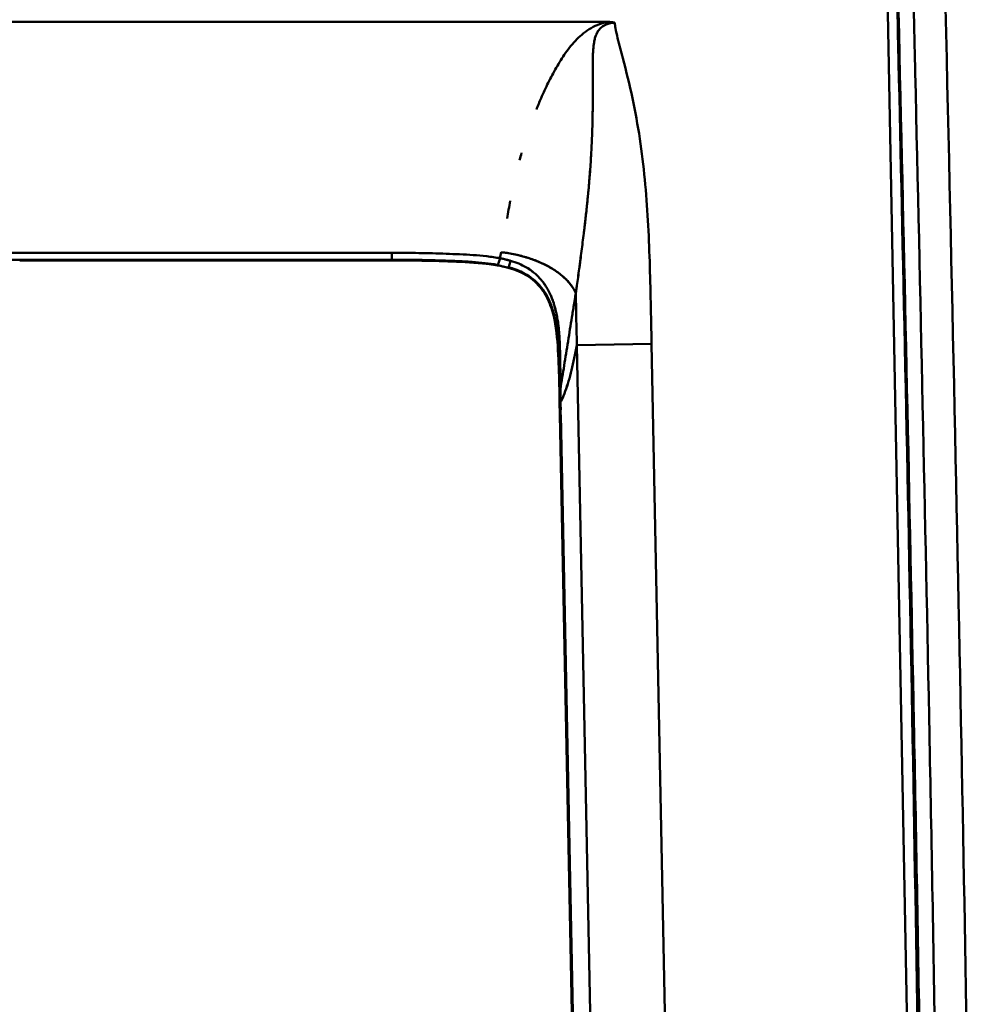
# Model space of a CAD drawing. Units: millimetres. Extents: x 1921 to 19921, y 1051 to 14132.
# Drawn here: x 13302 to 13364, y 3094 to 3157 of the extents above; entities that cross this region are included whole.
import ezdxf

# ---------------------------------------------------------------- set-up
doc = ezdxf.new("R2010")
doc.units = ezdxf.units.MM
doc.layers.add('Visible (ISO)', color=7, linetype='Continuous', lineweight=50)

# ---------------------------------------------------------------- blocks, each defined once
blk = doc.blocks.new('*U10')
at = {"layer": 'Visible (ISO)'}
for p, q in [((934.728, 1576.833), (938.109, 1399.554)), ((918.334, 1489.088), (872.868, 1489.088)), ((916.986, 1488.538), (916.986, 1488.538)), ((915.385, 1486.8), (915.385, 1486.8)), ((917.29, 1481.8), (917.29, 1481.8)), ((872.755, 1474.192), (904.363, 1474.192)), ((904.363, 1473.746), (904.363, 1474.192)), ((904.363, 1473.746), (872.748, 1473.746)), ((904.363, 1473.7), (880.987, 1473.7)), ((904.363, 1473.746), (904.363, 1473.7)), ((906.942, 1473.675), (907.12, 1473.675)), ((938.446, 1472.914), (938.446, 1472.914)), ((937.509, 1470.561), (937.51, 1470.561)), ((937.51, 1470.539), (937.51, 1470.539)), ((938.503, 1470.362), (938.503, 1470.362)), ((938.503, 1470.34), (938.503, 1470.34)), ((916.305, 1468.224), (921.134, 1468.32)), ((921.134, 1468.32), (922.503, 1399.554)), ((917.672, 1399.554), (916.305, 1468.224)), ((916.485, 1399.559), (915.208, 1463.738)), ((915.208, 1463.738), (915.242, 1463.738)), ((916.518, 1399.562), (915.24, 1463.738)), ((915.274, 1463.739), (916.552, 1399.554))]:
    blk.add_line(p, q, dxfattribs=at)
for start, end in [(338.01642, 338.01836), (313.47919, 313.48131)]:
    blk.add_arc((934.536, 1483.338), 4, start, end, dxfattribs=at)
for centre, major_axis, ratio, start_param, end_param in [((899.685, 1493.486), (-2.785, 34.209), 0.36469, 4.071224, 4.08523), ((899.685, 1493.486), (-2.785, 34.209), 0.36469, 4.071224, 4.085134), ((911.42, 1471.467), (4.939, -0.78), 0.547909, 1.573533, 1.624126), ((911.42, 1471.467), (4.939, -0.78), 0.547909, 0.343425, 1.520623), ((880.987, 1473.713), (0.75, 0), 0.017455, 3.661539, 4.712389), ((911.349, 1474.402), (-0.177, -0.984), 0.119905, 0.017582, 0.982819), ((911.349, 1474.402), (-0.177, -0.984), 0.119905, 0.017582, 0.982818), ((912.167, 1474.221), (-0.264, -0.965), 0.012345, 0.017527, 0.974584), ((-1340.498, 1472.141), (2252.921, -0.047), 0.024029, 0.020651, 0.021468), ((911.42, 1471.467), (4.939, -0.78), 0.547909, 0.321134, 0.321195), ((916.21, 1465.422), (-1, -0.02), 0.000022, 6.021273, 6.265728), ((916.21, 1465.422), (-1, -0.02), 0.000022, 6.021273, 6.265729), ((916.225, 1464.564), (-1, -0.017), 0.010084, 0.017455, 0.261714)]:
    blk.add_ellipse(centre, major_axis=major_axis, ratio=ratio, start_param=start_param, end_param=end_param, dxfattribs=at)
for points, knots in [([(938.723, 1400.909), (938.664, 1408.045), (938.565, 1415.204), (938.339, 1429.538), (938.209, 1436.713), (937.787, 1458.254), (937.47, 1472.626), (936.474, 1515.743), (935.759, 1544.498), (935.07, 1573.252)], [0, 0, 0, 0, 0.125, 0.125, 0.25, 0.25, 0.5, 0.5, 1, 1, 1, 1]), ([(936.054, 1573.423), (936.74, 1544.824), (937.45, 1516.219), (938.112, 1487.627), (938.115, 1487.469), (938.119, 1487.312), (938.123, 1487.154), (938.453, 1472.848), (938.769, 1458.543), (939.05, 1444.247), (939.051, 1444.178), (939.053, 1444.11), (939.054, 1444.041), (939.194, 1436.89), (939.325, 1429.74), (939.437, 1422.601), (939.438, 1422.57), (939.438, 1422.539), (939.439, 1422.509), (939.552, 1415.339), (939.652, 1408.178), (939.71, 1401.044)], [0, 0, 0, 0, 0.497257, 0.497257, 0.497257, 0.5, 0.5, 0.5, 0.748806, 0.748806, 0.748806, 0.75, 0.75, 0.75, 0.874462, 0.874462, 0.874462, 0.875, 0.875, 0.875, 1, 1, 1, 1]), ([(935.028, 1572.836), (935.539, 1551.528), (936.055, 1530.22), (936.728, 1501.8), (936.893, 1494.692), (937.57, 1464.826), (938.377, 1427.163), (938.56, 1402.316)], [-16.764375, -16.764375, -16.764375, -16.764375, -9.78413, -9.78413, -7.454542, -7.454542, -0.000001, -0.000001, -0.000001, -0.000001]), ([(938.042, 1572.927), (938.476, 1558.824), (938.816, 1543.95), (939.471, 1517.024), (939.781, 1504.193), (940.885, 1456.771), (941.603, 1421.958), (941.775, 1400.24)], [-11.663938, -11.663938, -11.663938, -11.663938, -8.943021, -8.943021, -6.575544, -6.575544, -0.000421, -0.000421, -0.000421, -0.000421]), ([(913.695, 1483.435), (913.794, 1483.684), (913.897, 1483.932), (914.147, 1484.51), (914.296, 1484.839), (914.62, 1485.491), (914.794, 1485.814), (915.164, 1486.456), (915.359, 1486.776), (915.691, 1487.243), (915.808, 1487.397), (916.052, 1487.695), (916.177, 1487.841), (916.449, 1488.111), (916.594, 1488.238), (916.898, 1488.479), (917.056, 1488.594), (917.565, 1488.896), (917.944, 1489.028), (918.334, 1489.088)], [0.5781867, 0.5781867, 0.5781867, 0.5781867, 0.625, 0.625, 0.6875, 0.6875, 0.75, 0.75, 0.8125, 0.8125, 0.84375, 0.84375, 0.875, 0.875, 0.90625, 0.90625, 0.9375, 0.9375, 1, 1, 1, 1]), ([(918.747, 1489.043), (918.734, 1489.043), (918.721, 1489.043), (918.708, 1489.043), (918.681, 1489.043), (918.655, 1489.041), (918.628, 1489.039), (918.601, 1489.036), (918.575, 1489.033), (918.549, 1489.029), (918.497, 1489.02), (918.446, 1489.009), (918.395, 1488.994), (918.346, 1488.98), (918.298, 1488.963), (918.251, 1488.944), (918.22, 1488.931), (918.191, 1488.918), (918.161, 1488.904), (918.103, 1488.876), (918.047, 1488.844), (917.993, 1488.808), (917.918, 1488.758), (917.849, 1488.701), (917.788, 1488.637), (917.755, 1488.602), (917.724, 1488.566), (917.696, 1488.527), (917.676, 1488.499), (917.656, 1488.469), (917.638, 1488.438), (917.604, 1488.382), (917.575, 1488.323), (917.551, 1488.262), (917.545, 1488.248), (917.539, 1488.234), (917.533, 1488.219), (917.505, 1488.143), (917.482, 1488.065), (917.463, 1487.988), (917.463, 1487.985), (917.462, 1487.981), (917.461, 1487.978), (917.443, 1487.902), (917.428, 1487.825), (917.416, 1487.749), (917.403, 1487.667), (917.393, 1487.585), (917.384, 1487.502), (917.38, 1487.468), (917.377, 1487.433), (917.373, 1487.398), (917.369, 1487.349), (917.365, 1487.3), (917.362, 1487.252), (917.355, 1487.166), (917.351, 1487.081), (917.347, 1486.996), (917.343, 1486.909), (917.34, 1486.821), (917.338, 1486.734), (917.334, 1486.564), (917.332, 1486.393), (917.331, 1486.223), (917.331, 1486.212), (917.331, 1486.201), (917.331, 1486.191), (917.331, 1486.098), (917.331, 1486.005), (917.331, 1485.912), (917.331, 1485.818), (917.331, 1485.724), (917.331, 1485.63), (917.332, 1485.535), (917.332, 1485.44), (917.333, 1485.346), (917.333, 1485.25), (917.334, 1485.154), (917.334, 1485.058), (917.334, 1485.053), (917.334, 1485.049), (917.334, 1485.044), (917.335, 1484.854), (917.336, 1484.663), (917.336, 1484.473), (917.336, 1484.274), (917.336, 1484.076), (917.335, 1483.877), (917.334, 1483.674), (917.332, 1483.472), (917.329, 1483.27), (917.327, 1483.168), (917.326, 1483.066), (917.324, 1482.965), (917.322, 1482.873), (917.32, 1482.782), (917.318, 1482.69), (917.317, 1482.68), (917.317, 1482.669), (917.317, 1482.658), (917.312, 1482.453), (917.306, 1482.248), (917.299, 1482.043), (917.292, 1481.837), (917.284, 1481.632), (917.275, 1481.426), (917.266, 1481.22), (917.256, 1481.014), (917.245, 1480.809), (917.237, 1480.654), (917.228, 1480.498), (917.219, 1480.343), (917.216, 1480.293), (917.213, 1480.243), (917.21, 1480.192), (917.197, 1479.988), (917.183, 1479.783), (917.169, 1479.579), (917.14, 1479.174), (917.107, 1478.77), (917.071, 1478.369), (917.061, 1478.253), (917.05, 1478.137), (917.039, 1478.021), (917.013, 1477.741), (916.985, 1477.462), (916.955, 1477.184), (916.944, 1477.082), (916.933, 1476.981), (916.922, 1476.879), (916.891, 1476.589), (916.857, 1476.302), (916.824, 1476.019), (916.813, 1475.933), (916.803, 1475.847), (916.793, 1475.762), (916.78, 1475.655), (916.767, 1475.549), (916.754, 1475.443), (916.73, 1475.25), (916.706, 1475.06), (916.682, 1474.87), (916.658, 1474.679), (916.634, 1474.489), (916.61, 1474.3), (916.585, 1474.109), (916.56, 1473.919), (916.536, 1473.731), (916.531, 1473.695), (916.527, 1473.66), (916.522, 1473.625), (916.502, 1473.47), (916.481, 1473.317), (916.461, 1473.164), (916.435, 1472.973), (916.41, 1472.784), (916.384, 1472.596), (916.36, 1472.426), (916.337, 1472.257), (916.313, 1472.09), (916.311, 1472.072), (916.308, 1472.054), (916.306, 1472.037), (916.297, 1471.97), (916.287, 1471.904), (916.278, 1471.839), (916.274, 1471.811), (916.27, 1471.784), (916.266, 1471.756), (916.264, 1471.742), (916.262, 1471.728), (916.26, 1471.714), (916.255, 1471.681), (916.251, 1471.649), (916.246, 1471.616), (916.245, 1471.607), (916.243, 1471.598), (916.242, 1471.584)], [0, 0, 0, 0, 0.001983, 0.001983, 0.001983, 0.006094, 0.006094, 0.006094, 0.010187, 0.010187, 0.010187, 0.018279, 0.018279, 0.018279, 0.026182, 0.026182, 0.026182, 0.03125, 0.03125, 0.03125, 0.041178, 0.041178, 0.041178, 0.055064, 0.055064, 0.055064, 0.0625, 0.0625, 0.0625, 0.068057, 0.068057, 0.068057, 0.078125, 0.078125, 0.078125, 0.080532, 0.080532, 0.080532, 0.093203, 0.093203, 0.093203, 0.09375, 0.09375, 0.09375, 0.106171, 0.106171, 0.106171, 0.119393, 0.119393, 0.119393, 0.125, 0.125, 0.125, 0.132819, 0.132819, 0.132819, 0.146496, 0.146496, 0.146496, 0.160444, 0.160444, 0.160444, 0.1875, 0.1875, 0.1875, 0.18921, 0.18921, 0.18921, 0.203973, 0.203973, 0.203973, 0.218912, 0.218912, 0.218912, 0.234019, 0.234019, 0.234019, 0.249288, 0.249288, 0.249288, 0.25, 0.25, 0.25, 0.280334, 0.280334, 0.280334, 0.312017, 0.312017, 0.312017, 0.3442, 0.3442, 0.3442, 0.360429, 0.360429, 0.360429, 0.375, 0.375, 0.375, 0.376722, 0.376722, 0.376722, 0.409441, 0.409441, 0.409441, 0.442285, 0.442285, 0.442285, 0.475185, 0.475185, 0.475185, 0.5, 0.5, 0.5, 0.508069, 0.508069, 0.508069, 0.540869, 0.540869, 0.540869, 0.606078, 0.606078, 0.606078, 0.625, 0.625, 0.625, 0.670704, 0.670704, 0.670704, 0.6875, 0.6875, 0.6875, 0.735449, 0.735449, 0.735449, 0.75, 0.75, 0.75, 0.768225, 0.768225, 0.768225, 0.801351, 0.801351, 0.801351, 0.834824, 0.834824, 0.834824, 0.868646, 0.868646, 0.868646, 0.875, 0.875, 0.875, 0.902804, 0.902804, 0.902804, 0.9375, 0.9375, 0.9375, 0.96875, 0.96875, 0.96875, 0.972041, 0.972041, 0.972041, 0.984375, 0.984375, 0.984375, 0.989519, 0.989519, 0.989519, 0.992187, 0.992187, 0.992187, 0.998311, 0.998311, 0.998311, 1, 1, 1, 1]), ([(918.747, 1489.043), (918.734, 1489.043), (918.721, 1489.043), (918.708, 1489.043), (918.681, 1489.043), (918.655, 1489.041), (918.628, 1489.039), (918.601, 1489.036), (918.575, 1489.033), (918.549, 1489.029), (918.506, 1489.022), (918.465, 1489.013), (918.423, 1489.002), (918.414, 1488.999), (918.405, 1488.997), (918.395, 1488.994), (918.353, 1488.982), (918.312, 1488.968), (918.271, 1488.952), (918.264, 1488.949), (918.258, 1488.946), (918.251, 1488.944), (918.22, 1488.931), (918.191, 1488.918), (918.161, 1488.904), (918.123, 1488.885), (918.086, 1488.865), (918.05, 1488.844), (918.031, 1488.832), (918.012, 1488.821), (917.993, 1488.808), (917.956, 1488.783), (917.919, 1488.756), (917.884, 1488.727), (917.85, 1488.699), (917.818, 1488.669), (917.788, 1488.637), (917.757, 1488.605), (917.729, 1488.571), (917.703, 1488.536), (917.701, 1488.533), (917.699, 1488.53), (917.696, 1488.527), (917.687, 1488.514), (917.678, 1488.501), (917.669, 1488.487), (917.66, 1488.475), (917.652, 1488.462), (917.645, 1488.449), (917.642, 1488.446), (917.64, 1488.442), (917.638, 1488.438), (917.62, 1488.408), (917.603, 1488.376), (917.587, 1488.345), (917.574, 1488.318), (917.562, 1488.29), (917.551, 1488.262), (917.545, 1488.248), (917.539, 1488.234), (917.533, 1488.219), (917.518, 1488.179), (917.505, 1488.138), (917.493, 1488.097), (917.482, 1488.061), (917.472, 1488.024), (917.463, 1487.988), (917.463, 1487.985), (917.462, 1487.981), (917.461, 1487.978), (917.448, 1487.924), (917.437, 1487.869), (917.427, 1487.815), (917.423, 1487.793), (917.42, 1487.771), (917.416, 1487.749), (917.412, 1487.725), (917.409, 1487.702), (917.406, 1487.678), (917.4, 1487.639), (917.395, 1487.6), (917.39, 1487.56), (917.388, 1487.541), (917.386, 1487.522), (917.384, 1487.502), (917.38, 1487.468), (917.377, 1487.433), (917.373, 1487.398), (917.369, 1487.349), (917.365, 1487.3), (917.362, 1487.252), (917.355, 1487.166), (917.351, 1487.081), (917.347, 1486.996), (917.343, 1486.909), (917.34, 1486.821), (917.338, 1486.734), (917.335, 1486.639), (917.334, 1486.544), (917.333, 1486.449), (917.332, 1486.382), (917.332, 1486.316), (917.331, 1486.25), (917.331, 1486.241), (917.331, 1486.232), (917.331, 1486.223), (917.331, 1486.212), (917.331, 1486.201), (917.331, 1486.191), (917.331, 1486.098), (917.331, 1486.005), (917.331, 1485.912), (917.331, 1485.818), (917.331, 1485.724), (917.332, 1485.63), (917.332, 1485.535), (917.332, 1485.44), (917.333, 1485.346), (917.333, 1485.25), (917.334, 1485.154), (917.334, 1485.058), (917.334, 1485.053), (917.334, 1485.049), (917.334, 1485.044), (917.335, 1484.854), (917.336, 1484.663), (917.336, 1484.473), (917.336, 1484.274), (917.336, 1484.076), (917.335, 1483.877), (917.335, 1483.793), (917.334, 1483.709), (917.333, 1483.626), (917.333, 1483.552), (917.332, 1483.479), (917.331, 1483.406), (917.33, 1483.361), (917.33, 1483.315), (917.329, 1483.27), (917.327, 1483.168), (917.326, 1483.066), (917.324, 1482.965), (917.322, 1482.873), (917.32, 1482.782), (917.318, 1482.69), (917.317, 1482.68), (917.317, 1482.669), (917.317, 1482.658), (917.312, 1482.453), (917.306, 1482.248), (917.299, 1482.043), (917.292, 1481.837), (917.284, 1481.632), (917.275, 1481.426), (917.266, 1481.22), (917.256, 1481.014), (917.245, 1480.809), (917.237, 1480.654), (917.229, 1480.498), (917.219, 1480.343), (917.216, 1480.293), (917.213, 1480.243), (917.21, 1480.192), (917.197, 1479.988), (917.184, 1479.783), (917.169, 1479.579), (917.151, 1479.332), (917.132, 1479.086), (917.112, 1478.84), (917.105, 1478.751), (917.097, 1478.663), (917.09, 1478.574), (917.084, 1478.506), (917.078, 1478.437), (917.072, 1478.369), (917.061, 1478.253), (917.051, 1478.137), (917.04, 1478.021), (917.017, 1477.787), (916.994, 1477.555), (916.97, 1477.323), (916.965, 1477.277), (916.96, 1477.231), (916.956, 1477.184), (916.945, 1477.082), (916.934, 1476.981), (916.923, 1476.879), (916.902, 1476.69), (916.88, 1476.501), (916.859, 1476.314), (916.847, 1476.216), (916.836, 1476.117), (916.824, 1476.019), (916.814, 1475.933), (916.803, 1475.847), (916.793, 1475.762), (916.78, 1475.655), (916.767, 1475.549), (916.754, 1475.443), (916.73, 1475.25), (916.706, 1475.06), (916.683, 1474.87), (916.658, 1474.679), (916.634, 1474.489), (916.61, 1474.3), (916.585, 1474.109), (916.561, 1473.919), (916.536, 1473.731), (916.531, 1473.695), (916.527, 1473.66), (916.522, 1473.625), (916.516, 1473.576), (916.509, 1473.528), (916.503, 1473.479), (916.489, 1473.374), (916.475, 1473.269), (916.461, 1473.164), (916.436, 1472.975), (916.41, 1472.787), (916.385, 1472.6), (916.361, 1472.429), (916.338, 1472.259), (916.314, 1472.09), (916.311, 1472.072), (916.309, 1472.054), (916.306, 1472.037), (916.297, 1471.97), (916.288, 1471.904), (916.278, 1471.839), (916.274, 1471.811), (916.27, 1471.784), (916.266, 1471.756), (916.264, 1471.742), (916.262, 1471.728), (916.26, 1471.714), (916.257, 1471.688), (916.253, 1471.662), (916.249, 1471.636), (916.248, 1471.63), (916.247, 1471.623), (916.246, 1471.616), (916.245, 1471.607), (916.244, 1471.598), (916.242, 1471.585)], [0, 0, 0, 0, 0.0019829, 0.0019829, 0.0019829, 0.0060936, 0.0060936, 0.0060936, 0.0101871, 0.0101871, 0.0101871, 0.0167881, 0.0167881, 0.0167881, 0.0182793, 0.0182793, 0.0182793, 0.0250443, 0.0250443, 0.0250443, 0.0261816, 0.0261816, 0.0261816, 0.03125, 0.03125, 0.03125, 0.0377216, 0.0377216, 0.0377216, 0.0411779, 0.0411779, 0.0411779, 0.0481967, 0.0481967, 0.0481967, 0.0550641, 0.0550641, 0.0550641, 0.06194, 0.06194, 0.06194, 0.0625, 0.0625, 0.0625, 0.0650313, 0.0650313, 0.0650313, 0.0673569, 0.0673569, 0.0673569, 0.0680568, 0.0680568, 0.0680568, 0.0735086, 0.0735086, 0.0735086, 0.078125, 0.078125, 0.078125, 0.0805323, 0.0805323, 0.0805323, 0.087229, 0.087229, 0.087229, 0.0932025, 0.0932025, 0.0932025, 0.09375, 0.09375, 0.09375, 0.102603, 0.102603, 0.102603, 0.1061712, 0.1061712, 0.1061712, 0.1099645, 0.1099645, 0.1099645, 0.1163004, 0.1163004, 0.1163004, 0.1193933, 0.1193933, 0.1193933, 0.125, 0.125, 0.125, 0.132819, 0.132819, 0.132819, 0.1464956, 0.1464956, 0.1464956, 0.1604436, 0.1604436, 0.1604436, 0.1755282, 0.1755282, 0.1755282, 0.186083, 0.186083, 0.186083, 0.1875, 0.1875, 0.1875, 0.1892101, 0.1892101, 0.1892101, 0.2039734, 0.2039734, 0.2039734, 0.2189119, 0.2189119, 0.2189119, 0.2340192, 0.2340192, 0.2340192, 0.2492877, 0.2492877, 0.2492877, 0.25, 0.25, 0.25, 0.280334, 0.280334, 0.280334, 0.312017, 0.312017, 0.312017, 0.3253234, 0.3253234, 0.3253234, 0.3369524, 0.3369524, 0.3369524, 0.3442, 0.3442, 0.3442, 0.3604295, 0.3604295, 0.3604295, 0.375, 0.375, 0.375, 0.3767218, 0.3767218, 0.3767218, 0.4094409, 0.4094409, 0.4094409, 0.4422852, 0.4422852, 0.4422852, 0.4751849, 0.4751849, 0.4751849, 0.5, 0.5, 0.5, 0.5080689, 0.5080689, 0.5080689, 0.5408691, 0.5408691, 0.5408691, 0.5806099, 0.5806099, 0.5806099, 0.5949912, 0.5949912, 0.5949912, 0.6060782, 0.6060782, 0.6060782, 0.625, 0.625, 0.625, 0.6630797, 0.6630797, 0.6630797, 0.6707039, 0.6707039, 0.6707039, 0.6875, 0.6875, 0.6875, 0.7188459, 0.7188459, 0.7188459, 0.7354486, 0.7354486, 0.7354486, 0.75, 0.75, 0.75, 0.7682254, 0.7682254, 0.7682254, 0.8013505, 0.8013505, 0.8013505, 0.8348244, 0.8348244, 0.8348244, 0.8686465, 0.8686465, 0.8686465, 0.875, 0.875, 0.875, 0.8837505, 0.8837505, 0.8837505, 0.9028039, 0.9028039, 0.9028039, 0.9372716, 0.9372716, 0.9372716, 0.96875, 0.96875, 0.96875, 0.9720415, 0.9720415, 0.9720415, 0.984375, 0.984375, 0.984375, 0.9895193, 0.9895193, 0.9895193, 0.9921875, 0.9921875, 0.9921875, 0.9970571, 0.9970571, 0.9970571, 0.9983112, 0.9983112, 0.9983112, 1, 1, 1, 1]), ([(918.334, 1489.088), (918.34, 1489.088), (918.346, 1489.088), (918.352, 1489.088), (918.358, 1489.088), (918.364, 1489.088), (918.37, 1489.088), (918.383, 1489.088), (918.396, 1489.087), (918.409, 1489.087), (918.42, 1489.087), (918.431, 1489.086), (918.442, 1489.086), (918.452, 1489.085), (918.462, 1489.085), (918.473, 1489.084), (918.482, 1489.083), (918.492, 1489.083), (918.501, 1489.082), (918.51, 1489.081), (918.519, 1489.08), (918.528, 1489.08), (918.532, 1489.079), (918.537, 1489.079), (918.542, 1489.078), (918.553, 1489.077), (918.565, 1489.076), (918.576, 1489.074), (918.591, 1489.072), (918.606, 1489.07), (918.621, 1489.068), (918.622, 1489.068), (918.624, 1489.067), (918.625, 1489.067), (918.631, 1489.066), (918.637, 1489.065), (918.643, 1489.064), (918.65, 1489.063), (918.657, 1489.062), (918.664, 1489.061), (918.671, 1489.059), (918.678, 1489.058), (918.685, 1489.057), (918.692, 1489.055), (918.699, 1489.054), (918.706, 1489.052), (918.713, 1489.051), (918.72, 1489.049), (918.727, 1489.048), (918.731, 1489.047), (918.734, 1489.046), (918.738, 1489.045), (918.741, 1489.045), (918.744, 1489.044), (918.747, 1489.043)], [0, 0, 0, 0, 0.0415201, 0.0415201, 0.0415201, 0.0844906, 0.0844906, 0.0844906, 0.1784234, 0.1784234, 0.1784234, 0.2586208, 0.2586208, 0.2586208, 0.3323236, 0.3323236, 0.3323236, 0.400808, 0.400808, 0.400808, 0.4649819, 0.4649819, 0.4649819, 0.5, 0.5, 0.5, 0.5825416, 0.5825416, 0.5825416, 0.6903102, 0.6903102, 0.6903102, 0.7007733, 0.7007733, 0.7007733, 0.7424115, 0.7424115, 0.7424115, 0.7940417, 0.7940417, 0.7940417, 0.8456692, 0.8456692, 0.8456692, 0.897762, 0.897762, 0.897762, 0.9508321, 0.9508321, 0.9508321, 0.977919, 0.977919, 0.977919, 1, 1, 1, 1]), ([(918.334, 1489.088), (918.34, 1489.088), (918.346, 1489.088), (918.358, 1489.088), (918.364, 1489.088), (918.383, 1489.088), (918.396, 1489.087), (918.42, 1489.087), (918.431, 1489.086), (918.452, 1489.085), (918.462, 1489.085), (918.482, 1489.083), (918.492, 1489.083), (918.51, 1489.081), (918.519, 1489.08), (918.532, 1489.079), (918.537, 1489.079), (918.553, 1489.077), (918.565, 1489.076), (918.591, 1489.072), (918.606, 1489.07), (918.622, 1489.068), (918.624, 1489.067), (918.631, 1489.066), (918.637, 1489.065), (918.65, 1489.063), (918.657, 1489.062), (918.671, 1489.059), (918.678, 1489.058), (918.692, 1489.055), (918.699, 1489.054), (918.713, 1489.051), (918.72, 1489.049), (918.731, 1489.047), (918.734, 1489.046), (918.741, 1489.045), (918.744, 1489.044), (918.747, 1489.043)], [0, 0, 0, 0, 0.04152, 0.04152, 0.084491, 0.084491, 0.178423, 0.178423, 0.258621, 0.258621, 0.332324, 0.332324, 0.400808, 0.400808, 0.464982, 0.464982, 0.5, 0.5, 0.582542, 0.582542, 0.69031, 0.69031, 0.700773, 0.700773, 0.742411, 0.742411, 0.794042, 0.794042, 0.845669, 0.845669, 0.897762, 0.897762, 0.950832, 0.950832, 0.977919, 0.977919, 1, 1, 1, 1]), ([(918.747, 1489.043), (918.761, 1488.926), (918.78, 1488.811), (918.801, 1488.695), (918.841, 1488.478), (918.89, 1488.262), (918.941, 1488.046), (919.045, 1487.616), (919.16, 1487.187), (919.272, 1486.758), (919.497, 1485.901), (919.712, 1485.041), (919.897, 1484.174), (920.268, 1482.441), (920.526, 1480.681), (920.696, 1478.921), (920.865, 1477.16), (920.952, 1475.394), (921.01, 1473.627), (921.067, 1471.859), (921.098, 1470.089), (921.134, 1468.32)], [-0.9853611, -0.9853611, -0.9853611, -0.9853611, -0.96875, -0.96875, -0.96875, -0.9375, -0.9375, -0.9375, -0.875, -0.875, -0.875, -0.75, -0.75, -0.75, -0.5, -0.5, -0.5, -0.25, -0.25, -0.25, 0, 0, 0, 0]), ([(918.747, 1489.043), (918.761, 1488.926), (918.78, 1488.811), (918.841, 1488.478), (918.89, 1488.262), (919.045, 1487.616), (919.16, 1487.187), (919.497, 1485.901), (919.712, 1485.041), (920.268, 1482.441), (920.526, 1480.681), (920.865, 1477.16), (920.952, 1475.394), (921.067, 1471.859), (921.098, 1470.089), (921.134, 1468.32)], [-0.9853611, -0.9853611, -0.9853611, -0.9853611, -0.96875, -0.96875, -0.9375, -0.9375, -0.875, -0.875, -0.75, -0.75, -0.5, -0.5, -0.25, -0.25, 0, 0, 0, 0]), ([(912.613, 1480.169), (912.613, 1480.17), (912.613, 1480.171), (912.656, 1480.328), (912.699, 1480.483), (912.744, 1480.639)], [0.37479479, 0.37479479, 0.37479479, 0.37479479, 0.375, 0.375, 0.40402424, 0.40402424, 0.40402424, 0.40402424]), ([(904.363, 1474.192), (904.948, 1474.192), (905.532, 1474.188), (906.116, 1474.178), (906.408, 1474.173), (906.7, 1474.167), (906.992, 1474.16), (907.284, 1474.152), (907.576, 1474.143), (907.867, 1474.132), (908.159, 1474.122), (908.451, 1474.109), (908.742, 1474.096), (909.034, 1474.082), (909.326, 1474.067), (909.617, 1474.047), (909.908, 1474.027), (910.198, 1474.002), (910.487, 1473.968), (910.776, 1473.934), (911.063, 1473.892), (911.349, 1473.839)], [0, 0, 0, 0, 0.250038, 0.250038, 0.250038, 0.375059, 0.375059, 0.375059, 0.5, 0.5, 0.5, 0.625, 0.625, 0.625, 0.75, 0.75, 0.75, 0.875105, 0.875105, 0.875105, 1, 1, 1, 1]), ([(904.363, 1474.192), (904.948, 1474.192), (905.532, 1474.188), (906.408, 1474.173), (906.7, 1474.167), (907.284, 1474.152), (907.576, 1474.143), (908.159, 1474.122), (908.451, 1474.109), (909.034, 1474.082), (909.326, 1474.067), (909.908, 1474.027), (910.198, 1474.002), (910.776, 1473.934), (911.063, 1473.892), (911.349, 1473.839)], [0, 0, 0, 0, 0.250038, 0.250038, 0.375059, 0.375059, 0.5, 0.5, 0.625, 0.625, 0.75, 0.75, 0.875105, 0.875105, 1, 1, 1, 1]), ([(911.421, 1474.233), (911.477, 1474.224), (911.533, 1474.217), (911.59, 1474.21), (911.66, 1474.201), (911.729, 1474.192), (911.799, 1474.181), (911.938, 1474.16), (912.077, 1474.135), (912.215, 1474.108), (912.225, 1474.106), (912.234, 1474.104), (912.244, 1474.102), (912.372, 1474.076), (912.499, 1474.047), (912.625, 1474.016), (912.76, 1473.982), (912.894, 1473.945), (913.027, 1473.905), (913.033, 1473.903), (913.039, 1473.902), (913.045, 1473.9), (913.171, 1473.862), (913.295, 1473.821), (913.417, 1473.778), (913.544, 1473.732), (913.67, 1473.684), (913.792, 1473.634), (913.795, 1473.632), (913.798, 1473.631), (913.801, 1473.63), (914.043, 1473.529), (914.274, 1473.419), (914.491, 1473.3), (914.708, 1473.181), (914.91, 1473.053), (915.095, 1472.919), (915.191, 1472.85), (915.282, 1472.778), (915.369, 1472.705), (915.449, 1472.637), (915.525, 1472.568), (915.597, 1472.498), (915.601, 1472.494), (915.604, 1472.491), (915.608, 1472.487), (915.682, 1472.413), (915.752, 1472.338), (915.817, 1472.262), (915.877, 1472.191), (915.932, 1472.12), (915.983, 1472.048), (915.987, 1472.042), (915.991, 1472.037), (915.994, 1472.031), (916.048, 1471.954), (916.096, 1471.875), (916.139, 1471.796), (916.161, 1471.757), (916.181, 1471.718), (916.199, 1471.678), (916.214, 1471.646), (916.228, 1471.614), (916.242, 1471.584)], [0.0000281, 0.0000281, 0.0000281, 0.0000281, 0.0256254, 0.0256254, 0.0256254, 0.0572494, 0.0572494, 0.0572494, 0.1204947, 0.1204947, 0.1204947, 0.125, 0.125, 0.125, 0.1837416, 0.1837416, 0.1837416, 0.24699, 0.24699, 0.24699, 0.25, 0.25, 0.25, 0.3102375, 0.3102375, 0.3102375, 0.3734852, 0.3734852, 0.3734852, 0.375, 0.375, 0.375, 0.5, 0.5, 0.5, 0.625, 0.625, 0.625, 0.6897235, 0.6897235, 0.6897235, 0.75, 0.75, 0.75, 0.7529711, 0.7529711, 0.7529711, 0.8162195, 0.8162195, 0.8162195, 0.875, 0.875, 0.875, 0.8794664, 0.8794664, 0.8794664, 0.9427118, 0.9427118, 0.9427118, 0.9743358, 0.9743358, 0.9743358, 1, 1, 1, 1]), ([(911.174, 1473.418), (910.909, 1473.466), (910.643, 1473.504), (910.376, 1473.534), (910.103, 1473.565), (909.827, 1473.588), (909.552, 1473.607), (909.529, 1473.608), (909.507, 1473.61), (909.485, 1473.611), (909.223, 1473.628), (908.96, 1473.641), (908.698, 1473.653), (908.676, 1473.654), (908.654, 1473.655), (908.632, 1473.656), (908.366, 1473.668), (908.099, 1473.679), (907.833, 1473.688), (907.815, 1473.689), (907.797, 1473.69), (907.779, 1473.69), (907.508, 1473.7), (907.238, 1473.708), (906.967, 1473.715), (906.678, 1473.722), (906.389, 1473.728), (906.1, 1473.732), (905.521, 1473.742), (904.942, 1473.746), (904.363, 1473.746)], [0, 0, 0, 0, 0.118752, 0.118752, 0.118752, 0.24018, 0.24018, 0.24018, 0.25, 0.25, 0.25, 0.365392, 0.365392, 0.365392, 0.375, 0.375, 0.375, 0.4921, 0.4921, 0.4921, 0.5, 0.5, 0.5, 0.618944, 0.618944, 0.618944, 0.745853, 0.745853, 0.745853, 1, 1, 1, 1]), ([(915.208, 1463.738), (915.178, 1465.216), (915.169, 1466.677), (915.02, 1468.935), (914.943, 1469.7), (914.593, 1470.856), (914.437, 1471.243), (913.981, 1471.962), (913.681, 1472.293), (912.649, 1473.057), (911.83, 1473.265), (910.303, 1473.523), (909.553, 1473.568), (907.32, 1473.673), (905.847, 1473.7), (904.363, 1473.7)], [0, 0, 0, 0, 0.25, 0.25, 0.375, 0.375, 0.4375, 0.4375, 0.5, 0.5, 0.625, 0.625, 0.75, 0.75, 1, 1, 1, 1]), ([(911.942, 1473.212), (911.654, 1473.293), (911.36, 1473.353), (911.068, 1473.403), (910.964, 1473.42), (910.861, 1473.436), (910.756, 1473.451), (910.357, 1473.508), (909.954, 1473.545), (909.55, 1473.572), (909.303, 1473.588), (909.056, 1473.601), (908.809, 1473.613), (908.651, 1473.62), (908.493, 1473.627), (908.335, 1473.634), (907.931, 1473.651), (907.526, 1473.664), (907.12, 1473.675)], [0, 0, 0, 0, 0.184736, 0.184736, 0.184736, 0.25, 0.25, 0.25, 0.5, 0.5, 0.5, 0.652529, 0.652529, 0.652529, 0.75, 0.75, 0.75, 1, 1, 1, 1]), ([(911.942, 1473.212), (911.654, 1473.293), (911.36, 1473.353), (911.068, 1473.403), (910.964, 1473.42), (910.861, 1473.436), (910.756, 1473.451), (910.357, 1473.508), (909.954, 1473.545), (909.55, 1473.572), (909.36, 1473.585), (909.17, 1473.595), (908.98, 1473.604), (908.923, 1473.607), (908.866, 1473.61), (908.809, 1473.613), (908.651, 1473.62), (908.493, 1473.627), (908.335, 1473.634), (907.931, 1473.651), (907.526, 1473.664), (907.12, 1473.675)], [0, 0, 0, 0, 0.184736, 0.184736, 0.184736, 0.25, 0.25, 0.25, 0.5, 0.5, 0.5, 0.617363, 0.617363, 0.617363, 0.652529, 0.652529, 0.652529, 0.75, 0.75, 0.75, 1, 1, 1, 1]), ([(911.349, 1473.839), (911.492, 1473.811), (911.634, 1473.779), (911.776, 1473.744), (911.857, 1473.724), (911.936, 1473.703), (912.016, 1473.68), (912.02, 1473.679), (912.025, 1473.678), (912.029, 1473.676)], [0, 0, 0, 0, 0.627076, 0.627076, 0.627076, 0.98086, 0.98086, 0.98086, 1, 1, 1, 1]), ([(911.349, 1473.839), (911.474, 1473.814), (911.599, 1473.787), (911.723, 1473.757), (911.741, 1473.753), (911.759, 1473.749), (911.776, 1473.744), (911.829, 1473.731), (911.882, 1473.717), (911.935, 1473.703), (911.962, 1473.696), (911.989, 1473.688), (912.016, 1473.68), (912.02, 1473.679), (912.025, 1473.678), (912.029, 1473.676)], [0, 0, 0, 0, 0.548564, 0.548564, 0.548564, 0.627076, 0.627076, 0.627076, 0.860353, 0.860353, 0.860353, 0.98086, 0.98086, 0.98086, 1, 1, 1, 1]), ([(912.029, 1473.676), (912.388, 1473.571), (912.733, 1473.434), (913.054, 1473.247), (913.085, 1473.229), (913.116, 1473.21), (913.147, 1473.191), (913.276, 1473.11), (913.401, 1473.022), (913.518, 1472.927), (913.558, 1472.894), (913.597, 1472.86), (913.636, 1472.826), (913.667, 1472.798), (913.698, 1472.769), (913.729, 1472.74), (913.797, 1472.674), (913.863, 1472.606), (913.926, 1472.535), (913.97, 1472.487), (914.012, 1472.437), (914.053, 1472.386), (914.133, 1472.287), (914.21, 1472.182), (914.28, 1472.075), (914.322, 1472.011), (914.362, 1471.947), (914.4, 1471.882), (914.425, 1471.838), (914.45, 1471.794), (914.474, 1471.749), (914.508, 1471.687), (914.539, 1471.624), (914.57, 1471.56), (914.604, 1471.486), (914.637, 1471.412), (914.668, 1471.337), (914.714, 1471.226), (914.755, 1471.113), (914.794, 1470.998), (914.82, 1470.919), (914.844, 1470.84), (914.867, 1470.761), (914.901, 1470.642), (914.932, 1470.523), (914.96, 1470.403), (914.978, 1470.326), (914.994, 1470.249), (915.01, 1470.172), (915.035, 1470.046), (915.057, 1469.92), (915.077, 1469.794), (915.109, 1469.588), (915.134, 1469.381), (915.153, 1469.174), (915.159, 1469.111), (915.164, 1469.048), (915.169, 1468.985), (915.177, 1468.886), (915.183, 1468.787), (915.189, 1468.688), (915.192, 1468.642), (915.194, 1468.596), (915.197, 1468.549), (915.202, 1468.448), (915.206, 1468.346), (915.21, 1468.245), (915.214, 1468.138), (915.217, 1468.031), (915.22, 1467.924), (915.221, 1467.883), (915.223, 1467.843), (915.224, 1467.802), (915.225, 1467.753), (915.226, 1467.703), (915.227, 1467.654), (915.23, 1467.535), (915.232, 1467.416), (915.235, 1467.297), (915.238, 1467.088), (915.24, 1466.879), (915.242, 1466.668), (915.242, 1466.65), (915.242, 1466.632), (915.242, 1466.613), (915.244, 1466.422), (915.244, 1466.231), (915.244, 1466.037), (915.245, 1465.828), (915.244, 1465.616), (915.244, 1465.402)], [0, 0, 0, 0, 0.1139536, 0.1139536, 0.1139536, 0.125, 0.125, 0.125, 0.171501, 0.171501, 0.171501, 0.1875, 0.1875, 0.1875, 0.2005936, 0.2005936, 0.2005936, 0.229944, 0.229944, 0.229944, 0.25, 0.25, 0.25, 0.2893521, 0.2893521, 0.2893521, 0.3125, 0.3125, 0.3125, 0.328125, 0.328125, 0.328125, 0.3499981, 0.3499981, 0.3499981, 0.375, 0.375, 0.375, 0.412069, 0.412069, 0.412069, 0.4375, 0.4375, 0.4375, 0.4754514, 0.4754514, 0.4754514, 0.5, 0.5, 0.5, 0.5398202, 0.5398202, 0.5398202, 0.605031, 0.605031, 0.605031, 0.625, 0.625, 0.625, 0.65625, 0.65625, 0.65625, 0.670941, 0.670941, 0.670941, 0.703125, 0.703125, 0.703125, 0.7371299, 0.7371299, 0.7371299, 0.75, 0.75, 0.75, 0.765625, 0.765625, 0.765625, 0.8032755, 0.8032755, 0.8032755, 0.8692512, 0.8692512, 0.8692512, 0.875, 0.875, 0.875, 0.9349305, 0.9349305, 0.9349305, 1, 1, 1, 1]), ([(915.21, 1465.402), (915.206, 1465.625), (915.201, 1465.846), (915.196, 1466.065), (915.191, 1466.236), (915.187, 1466.405), (915.182, 1466.574), (915.18, 1466.622), (915.179, 1466.67), (915.177, 1466.718), (915.17, 1466.933), (915.162, 1467.148), (915.153, 1467.363), (915.148, 1467.485), (915.142, 1467.607), (915.135, 1467.728), (915.131, 1467.82), (915.126, 1467.911), (915.121, 1468.002), (915.109, 1468.211), (915.095, 1468.42), (915.078, 1468.629), (915.071, 1468.711), (915.064, 1468.792), (915.056, 1468.874), (915.044, 1468.995), (915.03, 1469.115), (915.015, 1469.235), (914.989, 1469.431), (914.958, 1469.627), (914.919, 1469.821), (914.906, 1469.887), (914.892, 1469.952), (914.878, 1470.017), (914.85, 1470.141), (914.818, 1470.264), (914.783, 1470.386), (914.765, 1470.451), (914.746, 1470.515), (914.725, 1470.579), (914.688, 1470.695), (914.647, 1470.812), (914.602, 1470.926), (914.575, 1470.994), (914.547, 1471.062), (914.517, 1471.128), (914.472, 1471.226), (914.425, 1471.321), (914.374, 1471.415), (914.332, 1471.491), (914.288, 1471.566), (914.24, 1471.639), (914.194, 1471.712), (914.144, 1471.784), (914.092, 1471.853), (914.027, 1471.939), (913.959, 1472.023), (913.887, 1472.103), (913.843, 1472.153), (913.798, 1472.201), (913.751, 1472.248), (913.691, 1472.308), (913.628, 1472.366), (913.564, 1472.422), (913.533, 1472.449), (913.501, 1472.475), (913.469, 1472.501), (913.436, 1472.528), (913.402, 1472.554), (913.367, 1472.58), (913.247, 1472.668), (913.119, 1472.751), (912.987, 1472.825), (912.967, 1472.836), (912.947, 1472.847), (912.927, 1472.858), (912.604, 1473.032), (912.261, 1473.159), (911.904, 1473.256)], [0, 0, 0, 0, 0.07038, 0.07038, 0.07038, 0.125, 0.125, 0.125, 0.140459, 0.140459, 0.140459, 0.210269, 0.210269, 0.210269, 0.25, 0.25, 0.25, 0.279789, 0.279789, 0.279789, 0.348259, 0.348259, 0.348259, 0.375, 0.375, 0.375, 0.414417, 0.414417, 0.414417, 0.478476, 0.478476, 0.478476, 0.5, 0.5, 0.5, 0.540987, 0.540987, 0.540987, 0.5625, 0.5625, 0.5625, 0.601566, 0.601566, 0.601566, 0.625, 0.625, 0.625, 0.659372, 0.659372, 0.659372, 0.6875, 0.6875, 0.6875, 0.715466, 0.715466, 0.715466, 0.75, 0.75, 0.75, 0.771394, 0.771394, 0.771394, 0.799094, 0.799094, 0.799094, 0.8125, 0.8125, 0.8125, 0.82648, 0.82648, 0.82648, 0.875, 0.875, 0.875, 0.882338, 0.882338, 0.882338, 1, 1, 1, 1]), ([(915.21, 1465.402), (915.207, 1465.561), (915.204, 1465.719), (915.2, 1465.877), (915.199, 1465.94), (915.197, 1466.003), (915.196, 1466.065), (915.191, 1466.236), (915.187, 1466.405), (915.182, 1466.574), (915.18, 1466.622), (915.179, 1466.67), (915.177, 1466.718), (915.17, 1466.933), (915.162, 1467.148), (915.153, 1467.363), (915.148, 1467.485), (915.142, 1467.607), (915.135, 1467.728), (915.131, 1467.82), (915.126, 1467.911), (915.121, 1468.002), (915.109, 1468.197), (915.097, 1468.392), (915.081, 1468.587), (915.08, 1468.601), (915.079, 1468.615), (915.078, 1468.629), (915.071, 1468.711), (915.064, 1468.792), (915.056, 1468.874), (915.045, 1468.981), (915.033, 1469.087), (915.02, 1469.194), (915.018, 1469.208), (915.017, 1469.222), (915.015, 1469.235), (914.992, 1469.412), (914.964, 1469.589), (914.93, 1469.765), (914.927, 1469.784), (914.923, 1469.803), (914.919, 1469.821), (914.906, 1469.887), (914.892, 1469.952), (914.878, 1470.017), (914.854, 1470.12), (914.829, 1470.222), (914.801, 1470.325), (914.795, 1470.345), (914.789, 1470.366), (914.783, 1470.386), (914.765, 1470.451), (914.746, 1470.515), (914.725, 1470.579), (914.702, 1470.652), (914.677, 1470.725), (914.651, 1470.798), (914.635, 1470.841), (914.619, 1470.883), (914.602, 1470.926), (914.575, 1470.994), (914.547, 1471.062), (914.517, 1471.128), (914.482, 1471.205), (914.445, 1471.28), (914.406, 1471.354), (914.396, 1471.374), (914.385, 1471.395), (914.374, 1471.415), (914.337, 1471.483), (914.297, 1471.55), (914.256, 1471.615), (914.251, 1471.623), (914.246, 1471.631), (914.24, 1471.639), (914.201, 1471.701), (914.16, 1471.761), (914.116, 1471.82), (914.108, 1471.831), (914.1, 1471.842), (914.092, 1471.853), (914.047, 1471.913), (914.001, 1471.971), (913.953, 1472.028), (913.931, 1472.053), (913.909, 1472.078), (913.887, 1472.103), (913.843, 1472.153), (913.798, 1472.201), (913.751, 1472.248), (913.696, 1472.303), (913.639, 1472.356), (913.581, 1472.407), (913.576, 1472.412), (913.57, 1472.417), (913.564, 1472.422), (913.533, 1472.449), (913.501, 1472.475), (913.469, 1472.501), (913.436, 1472.528), (913.402, 1472.554), (913.367, 1472.58), (913.304, 1472.626), (913.239, 1472.671), (913.173, 1472.713), (913.112, 1472.752), (913.05, 1472.79), (912.987, 1472.825), (912.967, 1472.836), (912.947, 1472.847), (912.927, 1472.858), (912.671, 1472.996), (912.403, 1473.104), (912.125, 1473.191), (912.052, 1473.214), (911.978, 1473.236), (911.904, 1473.256)], [0, 0, 0, 0, 0.050253, 0.050253, 0.050253, 0.07038, 0.07038, 0.07038, 0.125, 0.125, 0.125, 0.140459, 0.140459, 0.140459, 0.210269, 0.210269, 0.210269, 0.25, 0.25, 0.25, 0.279789, 0.279789, 0.279789, 0.343646, 0.343646, 0.343646, 0.348259, 0.348259, 0.348259, 0.375, 0.375, 0.375, 0.4099, 0.4099, 0.4099, 0.414417, 0.414417, 0.414417, 0.472294, 0.472294, 0.472294, 0.478476, 0.478476, 0.478476, 0.5, 0.5, 0.5, 0.53412, 0.53412, 0.53412, 0.540987, 0.540987, 0.540987, 0.5625, 0.5625, 0.5625, 0.587042, 0.587042, 0.587042, 0.601566, 0.601566, 0.601566, 0.625, 0.625, 0.625, 0.651946, 0.651946, 0.651946, 0.659372, 0.659372, 0.659372, 0.684408, 0.684408, 0.684408, 0.6875, 0.6875, 0.6875, 0.711068, 0.711068, 0.711068, 0.715466, 0.715466, 0.715466, 0.739352, 0.739352, 0.739352, 0.75, 0.75, 0.75, 0.771394, 0.771394, 0.771394, 0.796615, 0.796615, 0.796615, 0.799094, 0.799094, 0.799094, 0.8125, 0.8125, 0.8125, 0.82648, 0.82648, 0.82648, 0.851834, 0.851834, 0.851834, 0.875, 0.875, 0.875, 0.882338, 0.882338, 0.882338, 0.975472, 0.975472, 0.975472, 1, 1, 1, 1]), ([(913.054, 1473.247), (913.085, 1473.229), (913.116, 1473.21), (913.24, 1473.133), (913.331, 1473.071), (913.451, 1472.98), (913.485, 1472.953), (913.558, 1472.894), (913.597, 1472.86), (913.667, 1472.798), (913.698, 1472.769), (913.797, 1472.674), (913.863, 1472.606), (913.97, 1472.487), (914.012, 1472.437), (914.1, 1472.327), (914.147, 1472.267), (914.222, 1472.162), (914.252, 1472.119), (914.322, 1472.011), (914.362, 1471.947), (914.425, 1471.838), (914.45, 1471.794), (914.508, 1471.687), (914.539, 1471.624), (914.604, 1471.486), (914.637, 1471.412), (914.71, 1471.235), (914.748, 1471.132), (914.787, 1471.017), (914.79, 1471.008), (914.82, 1470.919), (914.844, 1470.84), (914.892, 1470.674), (914.915, 1470.587), (914.945, 1470.468), (914.952, 1470.435), (914.978, 1470.326), (914.994, 1470.249), (915.035, 1470.046), (915.057, 1469.92), (915.098, 1469.658), (915.116, 1469.522), (915.139, 1469.315), (915.146, 1469.245), (915.159, 1469.111), (915.164, 1469.048), (915.177, 1468.886), (915.183, 1468.787), (915.192, 1468.642), (915.194, 1468.596), (915.202, 1468.448), (915.206, 1468.346), (915.214, 1468.138), (915.217, 1468.031), (915.221, 1467.883), (915.223, 1467.843), (915.225, 1467.753), (915.226, 1467.703), (915.23, 1467.535), (915.232, 1467.416), (915.238, 1467.088), (915.24, 1466.879), (915.242, 1466.65), (915.242, 1466.632), (915.243, 1466.471), (915.244, 1466.329), (915.244, 1466.137), (915.244, 1466.087), (915.245, 1465.93), (915.244, 1465.821), (915.244, 1465.61), (915.244, 1465.506), (915.244, 1465.402)], [0.1139637, 0.1139637, 0.1139637, 0.1139637, 0.125, 0.125, 0.1584775, 0.1584775, 0.171501, 0.171501, 0.1875, 0.1875, 0.2005936, 0.2005936, 0.229944, 0.229944, 0.25, 0.25, 0.2733058, 0.2733058, 0.2893521, 0.2893521, 0.3125, 0.3125, 0.328125, 0.328125, 0.3499981, 0.3499981, 0.375, 0.375, 0.4089701, 0.4089701, 0.412069, 0.412069, 0.4375, 0.4375, 0.4652294, 0.4652294, 0.4754514, 0.4754514, 0.5, 0.5, 0.5398202, 0.5398202, 0.5828383, 0.5828383, 0.605031, 0.605031, 0.625, 0.625, 0.65625, 0.65625, 0.670941, 0.670941, 0.703125, 0.703125, 0.7371299, 0.7371299, 0.75, 0.75, 0.765625, 0.765625, 0.8032755, 0.8032755, 0.8692512, 0.8692512, 0.875, 0.875, 0.9195164, 0.9195164, 0.9349305, 0.9349305, 0.9683734, 0.9683734, 1, 1, 1, 1]), ([(916.242, 1471.585), (916.231, 1471.516), (916.221, 1471.451), (916.2, 1471.322), (916.19, 1471.257), (916.174, 1471.16), (916.167, 1471.119), (916.159, 1471.071), (916.157, 1471.055), (916.153, 1471.031), (916.15, 1471.015), (916.142, 1470.966), (916.132, 1470.903), (916.121, 1470.84), (916.106, 1470.743), (916.095, 1470.678), (916.073, 1470.547), (916.063, 1470.483), (916.032, 1470.292), (916.011, 1470.165), (915.948, 1469.778), (915.906, 1469.517), (915.822, 1469.003), (915.782, 1468.749), (915.74, 1468.49), (915.739, 1468.485), (915.697, 1468.22), (915.655, 1467.961), (915.572, 1467.442), (915.531, 1467.182), (915.408, 1466.415), (915.326, 1465.908), (915.244, 1465.402)], [0, 0, 0, 0, 0.031421, 0.031421, 0.062842, 0.062842, 0.078551, 0.082479, 0.086406, 0.086406, 0.094261, 0.094261, 0.109969, 0.125, 0.125, 0.157091, 0.157091, 0.188502, 0.188502, 0.25, 0.25, 0.376913, 0.376913, 0.5, 0.5, 0.502522, 0.502522, 0.628257, 0.628257, 0.754135, 0.754135, 1, 1, 1, 1]), ([(916.242, 1471.584), (916.231, 1471.516), (916.221, 1471.451), (916.21, 1471.386), (916.2, 1471.322), (916.19, 1471.257), (916.179, 1471.192), (916.174, 1471.16), (916.168, 1471.128), (916.163, 1471.095), (916.162, 1471.087), (916.161, 1471.079), (916.159, 1471.071), (916.158, 1471.063), (916.157, 1471.055), (916.155, 1471.047), (916.153, 1471.031), (916.15, 1471.015), (916.147, 1470.999), (916.142, 1470.966), (916.137, 1470.934), (916.131, 1470.902), (916.126, 1470.871), (916.121, 1470.84), (916.116, 1470.809), (916.106, 1470.743), (916.095, 1470.678), (916.084, 1470.612), (916.073, 1470.547), (916.063, 1470.483), (916.052, 1470.418), (916.032, 1470.292), (916.011, 1470.165), (915.99, 1470.039), (915.948, 1469.778), (915.906, 1469.517), (915.863, 1469.256), (915.822, 1469.003), (915.782, 1468.749), (915.741, 1468.495), (915.74, 1468.49), (915.739, 1468.485), (915.738, 1468.48), (915.697, 1468.22), (915.655, 1467.961), (915.614, 1467.702), (915.572, 1467.442), (915.531, 1467.182), (915.489, 1466.922), (915.408, 1466.415), (915.326, 1465.908), (915.244, 1465.402)], [0, 0, 0, 0, 0.031421, 0.031421, 0.031421, 0.062842, 0.062842, 0.062842, 0.078551, 0.078551, 0.078551, 0.082479, 0.082479, 0.082479, 0.086406, 0.086406, 0.086406, 0.094261, 0.094261, 0.094261, 0.109969, 0.109969, 0.109969, 0.125, 0.125, 0.125, 0.157091, 0.157091, 0.157091, 0.188502, 0.188502, 0.188502, 0.25, 0.25, 0.25, 0.376913, 0.376913, 0.376913, 0.5, 0.5, 0.5, 0.502522, 0.502522, 0.502522, 0.628257, 0.628257, 0.628257, 0.754135, 0.754135, 0.754135, 1, 1, 1, 1]), ([(916.305, 1468.224), (916.253, 1467.941), (916.199, 1467.664), (916.142, 1467.395), (916.086, 1467.13), (916.028, 1466.872), (915.967, 1466.625), (915.907, 1466.377), (915.843, 1466.139), (915.776, 1465.912), (915.708, 1465.684), (915.637, 1465.468), (915.564, 1465.266), (915.49, 1465.064), (915.414, 1464.877), (915.336, 1464.706), (915.311, 1464.651), (915.285, 1464.598), (915.26, 1464.546)], [-0.5346863, -0.5346863, -0.5346863, -0.5346863, -0.46237, -0.46237, -0.46237, -0.391157, -0.391157, -0.391157, -0.3199441, -0.3199441, -0.3199441, -0.2487312, -0.2487312, -0.2487312, -0.1775183, -0.1775183, -0.1775183, -0.1545505, -0.1545505, -0.1545505, -0.1545505]), ([(916.305, 1468.224), (916.253, 1467.941), (916.145, 1467.391), (915.97, 1466.615), (915.779, 1465.901), (915.567, 1465.251), (915.39, 1464.817), (915.285, 1464.598), (915.26, 1464.546)], [-0.5346863, -0.5346863, -0.5346863, -0.5346863, -0.46237, -0.391157, -0.3199441, -0.2487312, -0.1775183, -0.1545505, -0.1545505, -0.1545505, -0.1545505]), ([(915.226, 1464.547), (915.223, 1464.714), (915.22, 1464.88), (915.217, 1465.047), (915.215, 1465.165), (915.212, 1465.283), (915.21, 1465.402)], [0, 0, 0, 0, 0.0005000004, 0.0005000004, 0.0005000004, 0.0008548911, 0.0008548911, 0.0008548911, 0.0008548911]), ([(915.257, 1463.739), (915.238, 1463.873), (915.235, 1464.008), (915.233, 1464.143), (915.23, 1464.277), (915.228, 1464.412), (915.226, 1464.547)], [0.0000000807, 0.0000000807, 0.0000000807, 0.0000000807, 0.0004043683, 0.0004043683, 0.0004043683, 0.0008087367, 0.0008087367, 0.0008087367, 0.0008087367]), ([(915.257, 1463.739), (915.238, 1463.873), (915.235, 1464.008), (915.23, 1464.277), (915.228, 1464.412), (915.226, 1464.547)], [0.0000000807, 0.0000000807, 0.0000000807, 0.0000000807, 0.0004043683, 0.0004043683, 0.0008087367, 0.0008087367, 0.0008087367, 0.0008087367])]:
    blk.add_open_spline(points, degree=3, knots=knots, dxfattribs=at)
for points in [[(911.802, 1476.414), (911.869, 1476.789), (911.938, 1477.166), (912.011, 1477.545)], [(904.363, 1473.706), (905.223, 1473.706), (906.082, 1473.697), (906.942, 1473.675)], [(916.305, 1468.224), (916.283, 1469.35), (916.262, 1470.473), (916.242, 1471.585)], [(916.305, 1468.224), (916.283, 1469.35), (916.262, 1470.473), (916.242, 1471.584)], [(915.244, 1465.402), (915.25, 1465.117), (915.255, 1464.832), (915.26, 1464.546)], [(915.26, 1464.546), (915.264, 1464.276), (915.269, 1464.008), (915.257, 1463.739)], [(915.26, 1464.546), (915.264, 1464.276), (915.269, 1464.008), (915.257, 1463.739)]]:
    blk.add_open_spline(points, degree=3, dxfattribs=at)

msp = doc.modelspace()

# ---------------------------------------------------------------- block references
msp.add_blockref('*U10', (12421.784, 1668.047))

doc.saveas('drawing.dxf')
